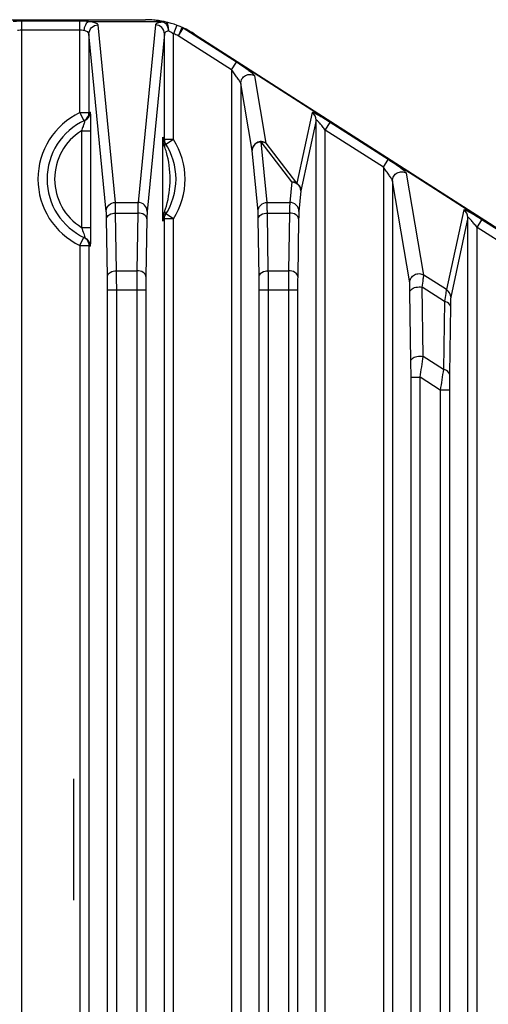
# Model space of a CAD drawing. Units: millimetres. Extents: x 39208 to 40904, y 3382 to 4537.
# Drawn here: x 40299 to 40330, y 4144 to 4209 of the extents above; entities that cross this region are included whole.
import ezdxf

# ---------------------------------------------------------------- set-up
doc = ezdxf.new("R2010")
doc.units = ezdxf.units.MM
doc.layers.add('YA40301-12_DXF_CONTINUOUS_LINE', color=7, linetype='Continuous')

msp = doc.modelspace()

# ---------------------------------------------------------------- linework, layer by layer
at = {"layer": 'YA40301-12_DXF_CONTINUOUS_LINE', "color": 7, "linetype": 'Continuous'}
for p, q in [((40154.951, 4208.793), (40307.419, 4208.793)), ((40299.273, 4082.891), (40299.273, 4208.694)), ((40303.097, 4208.694), (40299.273, 4208.694)), ((40303.097, 4202.67), (40303.097, 4208.694)), ((40303.666, 4208.663), (40308.537, 4208.663)), ((40305.438, 4196.753), (40304.297, 4208.45)), ((40308.073, 4208.45), (40306.932, 4196.753)), ((40308.087, 4208.483), (40308.073, 4208.45)), ((40308.537, 4208.663), (40308.597, 4208.65)), ((40309.479, 4208.428), (40309.273, 4207.864)), ((40309.827, 4208.288), (40309.587, 4207.739)), ((40309.587, 4207.739), (40309.909, 4208.242)), ((40313.42, 4205.99), (40309.909, 4208.242)), ((40303.097, 4208.103), (40299.273, 4208.103)), ((40303.697, 4207.863), (40303.697, 4202.67)), ((40304.838, 4196.165), (40303.697, 4207.863)), ((40308.673, 4207.862), (40307.532, 4196.165)), ((40308.673, 4200.902), (40308.673, 4207.862)), ((40309.273, 4200.902), (40309.273, 4207.864)), ((40313.097, 4205.487), (40309.586, 4207.739)), ((40310.233, 4208.087), (40353.869, 4180.096)), ((40310.659, 4207.843), (40353.425, 4180.41)), ((40313.097, 4205.487), (40313.42, 4205.99)), ((40313.097, 4205.487), (40313.097, 4082.891)), ((40315.371, 4200.669), (40314.62, 4205.096)), ((40313.697, 4204.593), (40313.697, 4083.762)), ((40314.448, 4200.166), (40313.697, 4204.593)), ((40303.097, 4202.67), (40303.697, 4202.67)), ((40303.097, 4202.67), (40303.355, 4202.129)), ((40318.396, 4202.673), (40317.386, 4198.016)), ((40318.673, 4202.17), (40317.664, 4197.513)), ((40318.673, 4083.762), (40318.673, 4202.17)), ((40319.273, 4201.525), (40319.596, 4202.028)), ((40323.42, 4199.575), (40319.596, 4202.028)), ((40303.198, 4201.473), (40303.198, 4195.112)), ((40303.198, 4201.473), (40303.798, 4201.473)), ((40303.798, 4201.473), (40303.798, 4195.112)), ((40319.273, 4082.891), (40319.273, 4201.525)), ((40323.097, 4199.072), (40319.273, 4201.525)), ((40308.573, 4195.531), (40308.573, 4201.054)), ((40309.273, 4200.902), (40308.673, 4200.902)), ((40309.273, 4200.902), (40308.767, 4200.579)), ((40315.438, 4196.753), (40315.048, 4200.754)), ((40317.064, 4198.101), (40315.048, 4200.754)), ((40317.386, 4198.016), (40315.371, 4200.669)), ((40314.838, 4196.165), (40314.448, 4200.166)), ((40323.097, 4199.072), (40323.42, 4199.575)), ((40323.097, 4199.072), (40323.097, 4082.891)), ((40325.758, 4191.972), (40324.62, 4198.681)), ((40317.064, 4198.101), (40316.932, 4196.753)), ((40323.697, 4198.178), (40323.697, 4083.762)), ((40324.835, 4191.469), (40323.697, 4198.178)), ((40317.664, 4197.513), (40317.532, 4196.165)), ((40305.438, 4196.753), (40306.932, 4196.753)), ((40315.438, 4196.753), (40316.932, 4196.753)), ((40305.517, 4192.257), (40305.454, 4196.058)), ((40305.454, 4196.058), (40306.916, 4196.058)), ((40306.916, 4196.058), (40306.854, 4192.257)), ((40309.273, 4195.683), (40308.767, 4196.006)), ((40315.517, 4192.257), (40315.454, 4196.058)), ((40315.454, 4196.058), (40316.916, 4196.058)), ((40316.916, 4196.058), (40316.854, 4192.257)), ((40328.396, 4196.258), (40327.258, 4191.01)), ((40304.917, 4191.877), (40304.854, 4195.679)), ((40307.516, 4195.679), (40307.453, 4191.877)), ((40308.673, 4195.683), (40308.64, 4195.631)), ((40308.673, 4112.033), (40308.673, 4195.683)), ((40309.273, 4195.683), (40308.673, 4195.683)), ((40309.273, 4112.033), (40309.273, 4195.683)), ((40314.917, 4191.877), (40314.854, 4195.679)), ((40317.516, 4195.679), (40317.453, 4191.877)), ((40328.673, 4195.755), (40327.535, 4190.507)), ((40328.673, 4083.762), (40328.673, 4195.755)), ((40329.273, 4195.11), (40329.596, 4195.613)), ((40354.138, 4179.87), (40329.596, 4195.613)), ((40303.198, 4195.112), (40303.798, 4195.112)), ((40329.273, 4082.891), (40329.273, 4195.11)), ((40353.777, 4179.392), (40329.273, 4195.11)), ((40303.097, 4193.915), (40303.355, 4194.457)), ((40303.425, 4194.43), (40303.424, 4194.425)), ((40303.097, 4193.915), (40303.097, 4112.033)), ((40303.097, 4193.915), (40303.697, 4193.915)), ((40303.697, 4193.915), (40303.697, 4112.033)), ((40305.517, 4192.257), (40306.854, 4192.257)), ((40315.517, 4192.257), (40316.854, 4192.257)), ((40304.923, 4190.993), (40304.917, 4191.877)), ((40314.923, 4190.993), (40314.917, 4191.877)), ((40327.258, 4191.01), (40325.758, 4191.972)), ((40304.923, 4103.293), (40304.923, 4190.993)), ((40304.923, 4190.993), (40307.447, 4190.993)), ((40305.523, 4103.293), (40305.523, 4190.993)), ((40306.847, 4190.993), (40306.847, 4103.293)), ((40307.447, 4190.993), (40307.447, 4103.293)), ((40314.923, 4103.293), (40314.923, 4190.993)), ((40314.923, 4190.993), (40317.447, 4190.993)), ((40315.523, 4103.293), (40315.523, 4190.993)), ((40316.847, 4190.993), (40316.847, 4103.293)), ((40317.447, 4190.993), (40317.447, 4103.293)), ((40324.917, 4186.294), (40324.854, 4190.851)), ((40325.722, 4186.614), (40325.659, 4191.17)), ((40327.121, 4190.233), (40325.659, 4191.17)), ((40327.121, 4190.233), (40327.058, 4185.756)), ((40327.516, 4189.914), (40327.453, 4185.437)), ((40324.923, 4185.239), (40324.917, 4186.294)), ((40327.058, 4185.756), (40325.722, 4186.614)), ((40324.923, 4103.293), (40324.923, 4185.239)), ((40324.923, 4185.239), (40325.523, 4185.239)), ((40325.523, 4103.293), (40325.523, 4185.239)), ((40326.847, 4184.39), (40325.523, 4185.239)), ((40326.847, 4184.39), (40326.847, 4103.293)), ((40327.447, 4184.39), (40326.847, 4184.39)), ((40327.447, 4184.39), (40327.447, 4103.293)), ((40302.685, 4158.793), (40302.685, 4150.793))]:
    msp.add_line(p, q, dxfattribs=at)
for centre, radius, start, end in [((40307.419, 4202.793), 6, 57.3211, 90), ((40307.416, 4203.871), 4.921, 76.83687, 89.96236), ((40308.999, 4205.769), 2.909, 97.94018, 100.51577), ((40308.599, 4208.342), 0.327, 93.59608, 100.99867), ((40308.66, 4208.315), 0.341, 92.94273, 100.43129), ((40309.644, 4207.87), 0.456, 54.47072, 66.31372), ((40307.741, 4203.294), 5.402, 64.01298, 66.33797), ((40307.419, 4202.793), 5.4, 66.34665, 69.92143), ((40307.742, 4203.295), 5.4, 63.11224, 64.01273), ((40307.742, 4203.296), 5.4, 62.53198, 63.11205), ((40308.019, 4203.727), 4.89, 60.19786, 63.08227), ((40308.022, 4203.732), 4.884, 57.32153, 60.19703), ((40305.185, 4198.293), 4.85, 115.50061, 244.49939), ((40303.098, 4202.67), 0.599, 302.60607, 0.02945), ((40303.176, 4202.707), 0.6, 294.46889, 0.02498), ((40305.785, 4198.293), 4.85, 114.47576, 115.50057), ((40318.075, 4202.168), 0.598, 0.15804, 57.55666), ((40305.185, 4198.293), 4.25, 114.47578, 245.52422), ((40303.099, 4202.667), 0.596, 295.52346, 302.69369), ((40305.185, 4198.293), 3.75, 122.00039, 237.99961), ((40304.585, 4198.292), 4.851, 32.5534, 34.70357), ((40310.703, 4201.077), 2.131, 180.60877, 184.32744), ((40309.249, 4201.078), 0.677, 182.06394, 214.3989), ((40309.274, 4200.902), 0.601, 179.97858, 190.80947), ((40305.185, 4198.293), 4.25, 325.5651, 34.4349), ((40305.185, 4198.293), 4.85, 327.44676, 32.55324), ((40303.995, 4198.664), 5.005, 16.22056, 20.4617), ((40317.065, 4197.511), 0.598, 0.16228, 57.55242), ((40310.124, 4195.634), 1.537, 159.52209, 162.6652), ((40304.219, 4197.842), 4.768, 339.49695, 340.71282), ((40309.274, 4195.683), 0.601, 147.46218, 158.29606), ((40303.913, 4197.948), 5.091, 340.72829, 343.60785), ((40328.075, 4195.754), 0.598, 0.15804, 57.55666), ((40309.249, 4195.507), 0.677, 145.60111, 177.93605), ((40304.585, 4198.293), 4.85, 325.2963, 326.71897), ((40303.176, 4193.879), 0.6, 359.97641, 65.52972), ((40305.785, 4198.293), 4.85, 244.49941, 245.52422), ((40184.474, 4191.016), 121.049, 359.98876, 0.58702), ((40413.542, 4191.089), 106.695, 179.37274, 180.05148), ((40194.474, 4191.016), 121.049, 359.98876, 0.58702), ((40423.542, 4191.089), 106.695, 179.37274, 180.05148), ((40359.73, 4191.06), 52.283, 179.10393, 180.07354), ((40369.73, 4191.06), 52.283, 179.10393, 180.07354), ((40326.937, 4190.505), 0.598, 0.15817, 57.55652), ((40192.309, 4205.169), 134.697, 351.49119, 352.08186), ((40440.725, 4167.495), 115.124, 170.87323, 171.56125), ((40400.363, 4184.471), 72.916, 179.24109, 180.06387)]:
    msp.add_arc(centre, radius, start, end, dxfattribs=at)
for points, knots in [([(40299.273, 4208.694), (40299.224, 4208.694), (40299.034, 4208.692), (40298.844, 4208.68), (40298.704, 4208.663)], [0, 0, 0, 0, 0.261557, 1, 1, 1, 1]), ([(40303.666, 4208.663), (40303.622, 4208.669), (40303.433, 4208.688), (40303.243, 4208.694), (40303.097, 4208.694)], [0, 0, 0, 0, 0.233752, 1, 1, 1, 1]), ([(40303.382, 4208.076), (40303.393, 4208.207), (40303.44, 4208.423), (40303.58, 4208.632), (40303.666, 4208.663)], [0, 0, 0, 0, 0.58883, 1, 1, 1, 1]), ([(40304.297, 4208.45), (40304.294, 4208.476), (40304.234, 4208.534), (40304.024, 4208.613), (40303.82, 4208.646), (40303.666, 4208.663)], [0, 0, 0, 0, 0.116502, 0.321068, 1, 1, 1, 1]), ([(40303.697, 4207.862), (40303.698, 4208.013), (40303.829, 4208.326), (40304.144, 4208.449), (40304.297, 4208.45)], [0, 0, 0, 0, 0.496358, 1, 1, 1, 1]), ([(40308.673, 4207.862), (40308.673, 4208.013), (40308.541, 4208.326), (40308.226, 4208.449), (40308.073, 4208.45)], [0, 0, 0, 0, 0.496357, 1, 1, 1, 1]), ([(40308.468, 4208.629), (40308.383, 4208.613), (40308.253, 4208.581), (40308.118, 4208.524), (40308.087, 4208.483)], [0, 0, 0, 0, 0.631803, 1, 1, 1, 1]), ([(40308.598, 4208.65), (40308.611, 4208.646), (40308.67, 4208.621), (40308.72, 4208.579), (40308.752, 4208.542)], [0, 0, 0, 0, 0.218497, 1, 1, 1, 1]), ([(40308.936, 4208.062), (40308.946, 4208.131), (40308.964, 4208.334), (40308.871, 4208.616), (40308.729, 4208.648)], [0, 0, 0, 0, 0.3245, 1, 1, 1, 1]), ([(40308.752, 4208.542), (40308.765, 4208.528), (40308.814, 4208.463), (40308.851, 4208.389), (40308.873, 4208.331)], [0, 0, 0, 0, 0.231362, 1, 1, 1, 1]), ([(40299.273, 4208.103), (40299.2, 4208.103), (40299.105, 4208.098), (40299.011, 4208.081), (40298.989, 4208.076)], [0, 0, 0, 0, 0.763227, 1, 1, 1, 1]), ([(40303.382, 4208.076), (40303.359, 4208.081), (40303.266, 4208.098), (40303.17, 4208.103), (40303.097, 4208.103)], [0, 0, 0, 0, 0.236773, 1, 1, 1, 1]), ([(40303.697, 4207.863), (40303.694, 4207.912), (40303.588, 4208.023), (40303.462, 4208.058), (40303.382, 4208.076)], [0, 0, 0, 0, 0.376114, 1, 1, 1, 1]), ([(40308.935, 4208.062), (40308.898, 4208.052), (40308.796, 4208.018), (40308.677, 4207.936), (40308.673, 4207.862)], [0, 0, 0, 0, 0.345383, 1, 1, 1, 1]), ([(40308.935, 4208.062), (40308.963, 4208.05), (40309.081, 4207.993), (40309.192, 4207.924), (40309.273, 4207.864)], [0, 0, 0, 0, 0.232644, 1, 1, 1, 1]), ([(40314.62, 4205.096), (40314.616, 4205.115), (40314.572, 4205.158), (40314.496, 4205.232), (40314.372, 4205.33), (40314.155, 4205.494), (40313.835, 4205.718), (40313.564, 4205.898), (40313.42, 4205.99)], [0, 0, 0, 0, 0.038434, 0.113625, 0.219946, 0.350231, 0.658865, 1, 1, 1, 1]), ([(40313.697, 4204.593), (40313.695, 4204.614), (40313.668, 4204.666), (40313.598, 4204.794), (40313.468, 4204.986), (40313.292, 4205.232), (40313.164, 4205.401), (40313.097, 4205.487)], [0, 0, 0, 0, 0.059866, 0.157491, 0.410772, 0.698882, 1, 1, 1, 1]), ([(40313.697, 4204.593), (40313.697, 4204.698), (40313.756, 4204.912), (40313.996, 4205.14), (40314.317, 4205.217), (40314.53, 4205.152), (40314.62, 4205.096)], [0, 0, 0, 0, 0.249127, 0.499159, 0.749758, 1, 1, 1, 1]), ([(40303.776, 4202.707), (40303.783, 4202.71), (40303.776, 4202.649), (40303.79, 4202.602), (40303.787, 4202.469), (40303.793, 4202.317), (40303.795, 4202.129), (40303.797, 4201.845), (40303.798, 4201.624), (40303.798, 4201.473)], [0, 0, 0, 0, 0.019998, 0.081126, 0.179524, 0.3091, 0.462751, 0.633333, 1, 1, 1, 1]), ([(40319.596, 4202.028), (40319.457, 4202.117), (40319.193, 4202.282), (40318.869, 4202.47), (40318.649, 4202.589), (40318.519, 4202.647), (40318.456, 4202.677), (40318.398, 4202.683), (40318.396, 4202.673)], [0, 0, 0, 0, 0.360368, 0.682653, 0.813701, 0.914207, 0.976819, 1, 1, 1, 1]), ([(40303.338, 4201.852), (40303.328, 4201.821), (40303.284, 4201.693), (40303.236, 4201.568), (40303.198, 4201.473)], [0, 0, 0, 0, 0.241379, 1, 1, 1, 1]), ([(40303.424, 4202.161), (40303.431, 4202.164), (40303.41, 4202.106), (40303.408, 4202.068), (40303.373, 4201.96), (40303.351, 4201.891), (40303.338, 4201.852)], [0, 0, 0, 0, 0.071486, 0.28982, 0.613329, 1, 1, 1, 1]), ([(40319.273, 4201.525), (40319.213, 4201.603), (40319.099, 4201.747), (40318.902, 4201.973), (40318.825, 4202.066), (40318.676, 4202.198), (40318.673, 4202.17)], [0, 0, 0, 0, 0.332537, 0.648304, 0.906247, 1, 1, 1, 1]), ([(40308.685, 4200.413), (40308.693, 4200.43), (40308.72, 4200.494), (40308.731, 4200.566), (40308.723, 4200.615)], [0, 0, 0, 0, 0.277162, 1, 1, 1, 1]), ([(40315.371, 4200.669), (40315.281, 4200.725), (40315.068, 4200.791), (40314.747, 4200.713), (40314.507, 4200.485), (40314.448, 4200.271), (40314.448, 4200.166)], [0, 0, 0, 0, 0.250296, 0.500839, 0.750817, 1, 1, 1, 1]), ([(40314.448, 4200.166), (40314.449, 4200.316), (40314.58, 4200.63), (40314.895, 4200.753), (40315.048, 4200.754)], [0, 0, 0, 0, 0.49635, 1, 1, 1, 1]), ([(40308.797, 4196.511), (40308.966, 4197.084), (40309.119, 4198.286), (40308.968, 4199.488), (40308.801, 4200.062)], [0, 0, 0, 0, 0.499952, 1, 1, 1, 1]), ([(40324.62, 4198.681), (40324.616, 4198.7), (40324.572, 4198.743), (40324.496, 4198.817), (40324.372, 4198.915), (40324.155, 4199.08), (40323.835, 4199.304), (40323.564, 4199.483), (40323.42, 4199.575)], [0, 0, 0, 0, 0.038434, 0.113625, 0.219946, 0.350231, 0.658865, 1, 1, 1, 1]), ([(40323.697, 4198.178), (40323.695, 4198.199), (40323.668, 4198.251), (40323.598, 4198.38), (40323.468, 4198.571), (40323.292, 4198.818), (40323.164, 4198.987), (40323.097, 4199.072)], [0, 0, 0, 0, 0.059866, 0.157491, 0.410772, 0.698882, 1, 1, 1, 1]), ([(40323.697, 4198.178), (40323.697, 4198.283), (40323.756, 4198.497), (40323.996, 4198.725), (40324.317, 4198.803), (40324.53, 4198.737), (40324.62, 4198.681)], [0, 0, 0, 0, 0.249127, 0.49916, 0.749759, 1, 1, 1, 1]), ([(40317.064, 4198.101), (40317.216, 4198.1), (40317.531, 4197.977), (40317.663, 4197.663), (40317.664, 4197.513)], [0, 0, 0, 0, 0.504113, 1, 1, 1, 1]), ([(40304.838, 4196.165), (40304.839, 4196.316), (40304.971, 4196.629), (40305.286, 4196.752), (40305.438, 4196.753)], [0, 0, 0, 0, 0.496357, 1, 1, 1, 1]), ([(40305.454, 4196.058), (40305.453, 4196.14), (40305.45, 4196.371), (40305.448, 4196.603), (40305.438, 4196.753)], [0, 0, 0, 0, 0.352598, 1, 1, 1, 1]), ([(40306.932, 4196.753), (40306.93, 4196.721), (40306.921, 4196.489), (40306.918, 4196.257), (40306.916, 4196.058)], [0, 0, 0, 0, 0.140096, 1, 1, 1, 1]), ([(40307.532, 4196.165), (40307.531, 4196.316), (40307.4, 4196.629), (40307.085, 4196.752), (40306.932, 4196.753)], [0, 0, 0, 0, 0.496357, 1, 1, 1, 1]), ([(40314.838, 4196.165), (40314.839, 4196.316), (40314.971, 4196.629), (40315.286, 4196.752), (40315.438, 4196.753)], [0, 0, 0, 0, 0.496357, 1, 1, 1, 1]), ([(40315.454, 4196.058), (40315.453, 4196.14), (40315.45, 4196.371), (40315.448, 4196.603), (40315.438, 4196.753)], [0, 0, 0, 0, 0.352598, 1, 1, 1, 1]), ([(40316.932, 4196.753), (40316.93, 4196.721), (40316.921, 4196.489), (40316.918, 4196.257), (40316.916, 4196.058)], [0, 0, 0, 0, 0.140096, 1, 1, 1, 1]), ([(40317.532, 4196.165), (40317.531, 4196.316), (40317.4, 4196.629), (40317.085, 4196.752), (40316.932, 4196.753)], [0, 0, 0, 0, 0.496357, 1, 1, 1, 1]), ([(40304.854, 4195.679), (40304.854, 4195.736), (40304.85, 4195.898), (40304.849, 4196.061), (40304.838, 4196.165)], [0, 0, 0, 0, 0.35253, 1, 1, 1, 1]), ([(40304.854, 4195.679), (40304.857, 4195.786), (40305.052, 4196.012), (40305.309, 4196.057), (40305.454, 4196.058)], [0, 0, 0, 0, 0.423837, 1, 1, 1, 1]), ([(40307.516, 4195.679), (40307.513, 4195.786), (40307.319, 4196.012), (40307.061, 4196.057), (40306.916, 4196.058)], [0, 0, 0, 0, 0.423837, 1, 1, 1, 1]), ([(40307.532, 4196.165), (40307.53, 4196.143), (40307.521, 4195.981), (40307.518, 4195.818), (40307.516, 4195.679)], [0, 0, 0, 0, 0.14021, 1, 1, 1, 1]), ([(40308.685, 4196.172), (40308.693, 4196.155), (40308.72, 4196.092), (40308.731, 4196.02), (40308.723, 4195.971)], [0, 0, 0, 0, 0.277161, 1, 1, 1, 1]), ([(40314.854, 4195.679), (40314.854, 4195.736), (40314.85, 4195.898), (40314.849, 4196.061), (40314.838, 4196.165)], [0, 0, 0, 0, 0.35253, 1, 1, 1, 1]), ([(40314.854, 4195.679), (40314.857, 4195.786), (40315.052, 4196.012), (40315.309, 4196.057), (40315.454, 4196.058)], [0, 0, 0, 0, 0.423837, 1, 1, 1, 1]), ([(40317.516, 4195.679), (40317.513, 4195.786), (40317.319, 4196.012), (40317.061, 4196.057), (40316.916, 4196.058)], [0, 0, 0, 0, 0.423837, 1, 1, 1, 1]), ([(40317.532, 4196.165), (40317.53, 4196.143), (40317.521, 4195.981), (40317.518, 4195.818), (40317.516, 4195.679)], [0, 0, 0, 0, 0.14021, 1, 1, 1, 1]), ([(40329.596, 4195.613), (40329.457, 4195.702), (40329.193, 4195.868), (40328.869, 4196.055), (40328.649, 4196.174), (40328.519, 4196.232), (40328.456, 4196.262), (40328.398, 4196.269), (40328.396, 4196.258)], [0, 0, 0, 0, 0.360368, 0.682653, 0.813701, 0.914207, 0.976819, 1, 1, 1, 1]), ([(40329.273, 4195.11), (40329.213, 4195.188), (40329.099, 4195.332), (40328.902, 4195.559), (40328.825, 4195.651), (40328.676, 4195.783), (40328.673, 4195.755)], [0, 0, 0, 0, 0.332537, 0.648304, 0.906247, 1, 1, 1, 1]), ([(40303.198, 4195.112), (40303.253, 4194.976), (40303.327, 4194.782), (40303.394, 4194.552), (40303.422, 4194.463), (40303.425, 4194.43)], [0, 0, 0, 0, 0.612661, 0.863479, 1, 1, 1, 1]), ([(40303.798, 4195.112), (40303.798, 4194.962), (40303.797, 4194.74), (40303.795, 4194.457), (40303.793, 4194.268), (40303.787, 4194.117), (40303.79, 4193.983), (40303.776, 4193.936), (40303.783, 4193.875), (40303.776, 4193.878)], [0, 0, 0, 0, 0.366635, 0.537194, 0.69083, 0.820406, 0.91882, 0.979979, 1, 1, 1, 1]), ([(40304.917, 4191.877), (40304.92, 4191.984), (40305.114, 4192.211), (40305.372, 4192.255), (40305.517, 4192.257)], [0, 0, 0, 0, 0.423837, 1, 1, 1, 1]), ([(40307.453, 4191.877), (40307.451, 4191.984), (40307.256, 4192.211), (40306.999, 4192.255), (40306.854, 4192.257)], [0, 0, 0, 0, 0.423837, 1, 1, 1, 1]), ([(40314.917, 4191.877), (40314.92, 4191.984), (40315.114, 4192.211), (40315.372, 4192.255), (40315.517, 4192.257)], [0, 0, 0, 0, 0.423837, 1, 1, 1, 1]), ([(40317.453, 4191.877), (40317.451, 4191.984), (40317.256, 4192.211), (40316.999, 4192.255), (40316.854, 4192.257)], [0, 0, 0, 0, 0.423837, 1, 1, 1, 1]), ([(40324.835, 4191.469), (40324.835, 4191.574), (40324.895, 4191.788), (40325.134, 4192.017), (40325.456, 4192.094), (40325.669, 4192.028), (40325.758, 4191.972)], [0, 0, 0, 0, 0.249128, 0.49916, 0.749759, 1, 1, 1, 1]), ([(40324.854, 4190.851), (40324.853, 4190.989), (40324.844, 4191.194), (40324.847, 4191.402), (40324.835, 4191.469)], [0, 0, 0, 0, 0.669337, 1, 1, 1, 1]), ([(40325.659, 4191.17), (40325.684, 4191.352), (40325.715, 4191.619), (40325.757, 4191.886), (40325.758, 4191.972)], [0, 0, 0, 0, 0.679295, 1, 1, 1, 1]), ([(40324.854, 4190.851), (40324.856, 4190.908), (40324.95, 4191.075), (40325.261, 4191.191), (40325.522, 4191.197), (40325.659, 4191.17)], [0, 0, 0, 0, 0.180729, 0.554823, 1, 1, 1, 1]), ([(40327.258, 4191.01), (40327.249, 4190.984), (40327.235, 4190.902), (40327.186, 4190.644), (40327.149, 4190.411), (40327.121, 4190.233)], [0, 0, 0, 0, 0.103654, 0.314305, 1, 1, 1, 1]), ([(40327.516, 4189.914), (40327.515, 4189.949), (40327.456, 4190.125), (40327.259, 4190.203), (40327.121, 4190.233)], [0, 0, 0, 0, 0.199178, 1, 1, 1, 1]), ([(40327.535, 4190.507), (40327.522, 4190.445), (40327.528, 4190.245), (40327.518, 4190.048), (40327.516, 4189.914)], [0, 0, 0, 0, 0.319495, 1, 1, 1, 1]), ([(40324.917, 4186.294), (40324.919, 4186.351), (40325.012, 4186.518), (40325.323, 4186.635), (40325.584, 4186.64), (40325.722, 4186.614)], [0, 0, 0, 0, 0.180731, 0.554824, 1, 1, 1, 1]), ([(40327.453, 4185.437), (40327.452, 4185.472), (40327.393, 4185.648), (40327.197, 4185.726), (40327.058, 4185.756)], [0, 0, 0, 0, 0.199183, 1, 1, 1, 1])]:
    msp.add_open_spline(points, degree=3, knots=knots, dxfattribs=at)
for points in [[(40308.661, 4208.663), (40308.634, 4208.668), (40308.606, 4208.67), (40308.579, 4208.669)], [(40308.729, 4208.648), (40308.701, 4208.654), (40308.671, 4208.657), (40308.642, 4208.655)], [(40308.873, 4208.331), (40308.907, 4208.245), (40308.93, 4208.154), (40308.936, 4208.062)], [(40310.187, 4208.116), (40310.203, 4208.108), (40310.22, 4208.099), (40310.231, 4208.085)], [(40308.685, 4200.413), (40308.625, 4200.574), (40308.591, 4200.745), (40308.578, 4200.916)], [(40308.767, 4200.579), (40308.727, 4200.643), (40308.698, 4200.715), (40308.684, 4200.789)], [(40308.723, 4200.615), (40308.718, 4200.643), (40308.707, 4200.672), (40308.69, 4200.696)], [(40315.048, 4200.754), (40315.159, 4200.757), (40315.276, 4200.727), (40315.371, 4200.669)], [(40317.386, 4198.016), (40317.291, 4198.074), (40317.175, 4198.104), (40317.064, 4198.101)], [(40308.573, 4195.531), (40308.575, 4195.72), (40308.601, 4195.912), (40308.657, 4196.092)], [(40308.723, 4195.971), (40308.718, 4195.942), (40308.707, 4195.913), (40308.69, 4195.889)], [(40308.673, 4195.683), (40308.673, 4195.758), (40308.688, 4195.835), (40308.716, 4195.905)], [(40303.355, 4194.457), (40303.423, 4194.425), (40303.485, 4194.379), (40303.536, 4194.324)], [(40303.536, 4194.324), (40303.587, 4194.27), (40303.628, 4194.204), (40303.655, 4194.135)], [(40303.655, 4194.135), (40303.683, 4194.066), (40303.697, 4193.99), (40303.697, 4193.915)]]:
    msp.add_open_spline(points, degree=3, dxfattribs=at)

doc.saveas('drawing.dxf')
